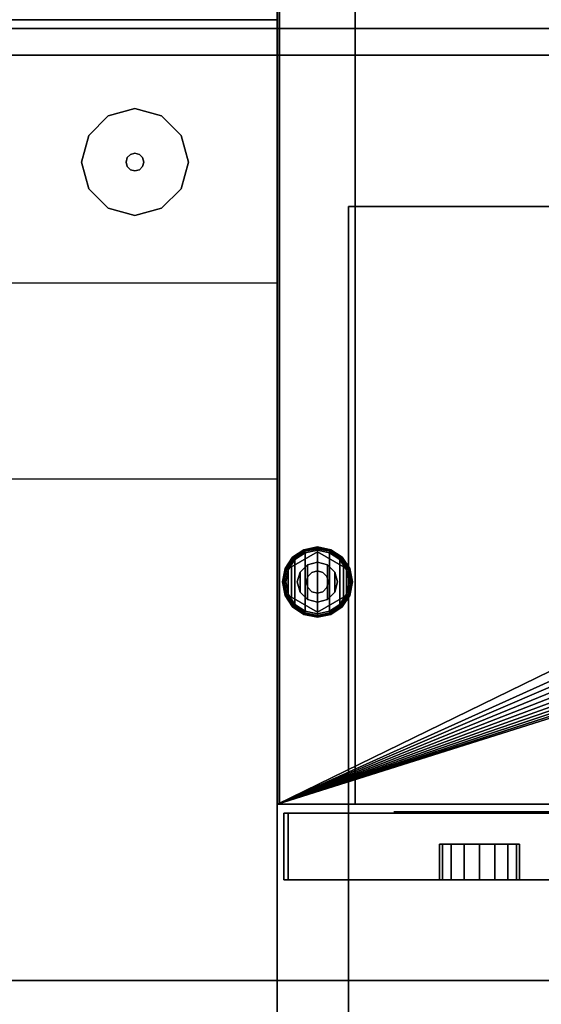
# Model space of a CAD drawing. Units: inches. Extents: x 0 to 137, y 0 to 189.
# Drawn here: x 34 to 42, y 165 to 179 of the extents above; entities that cross this region are included whole.
import ezdxf

# ---------------------------------------------------------------- set-up
doc = ezdxf.new("R2010")
doc.units = ezdxf.units.IN
doc.header["$MEASUREMENT"] = 0
for name, color, linetype in [('A-FURN', 7, 'Continuous'), ('AFUFU-2D-AC-TB-TX', 3, 'Continuous'), ('AFUFU-2D-FD-TX', 2, 'Continuous'), ('AFUFU-2D-SP-TX', 6, 'Continuous'), ('AFUFU-2D-SV-TX', 6, 'Continuous'), ('AFUFU-2D-WS-TX', 7, 'Continuous'), ('AFUFU-3D-AC-TB', 7, 'Continuous'), ('AFUFU-3D-FD-DF-H', 2, 'Continuous'), ('AFUFU-3D-FD-DF-V', 2, 'Continuous'), ('AFUFU-3D-FD-ED', 2, 'Continuous'), ('AFUFU-3D-FD-H', 2, 'Continuous'), ('AFUFU-3D-FD-V', 2, 'Continuous'), ('AFUFU-3D-GL', 7, 'Continuous'), ('AFUFU-3D-PU', 7, 'Continuous'), ('AFUFU-3D-SP-H', 6, 'Continuous'), ('AFUFU-3D-SP-V', 6, 'Continuous'), ('AFUFU-3D-SS', 6, 'Continuous'), ('AFUFU-3D-SS-BA', 6, 'Continuous'), ('AFUFU-3D-SS-H', 6, 'Continuous'), ('AFUFU-3D-SS-V', 6, 'Continuous'), ('AFUFU-3D-WS-ED', 1, 'Continuous'), ('AFUFU-3D-WS-H', 1, 'Continuous')]:
    doc.layers.add(name, color=color, linetype=linetype)
doc.styles.get("Standard").update_dxf_attribs({"font": 'arial.ttf'})

# ---------------------------------------------------------------- blocks, each defined once
blk = doc.blocks.new('3_RRML102')
at = {"layer": 'AFUFU-2D-SV-TX', "flags": 1}
for tag, height in [('CAPTG', 2.5), ('CAPPN', 0.001), ('CAPMG', 0.001), ('CAPMC', 0.001), ('CAPQT', 0.001), ('CAPDH', 0.001), ('CAPGC', 0.001)]:
    blk.add_attdef(tag, (0, 0), '', height=height, dxfattribs=at)
at = {"layer": 'AFUFU-3D-SS'}
mesh = blk.add_polyface(dxfattribs=at)
corners = [(0, 0, -14.75), (102, 0, -14.75), (102, -14.5, -14.75), (0, -14.5, -14.75)]
mesh.append_faces([[corners[k] for k in face] for face in [(0, 1, 2, 3)]])
mesh = blk.add_polyface(dxfattribs=at)
corners = [(0, -14.5, -13.75), (102, -14.5, -13.75), (102, -1.125, -13.75), (0, -1.125, -13.75)]
mesh.append_faces([[corners[k] for k in face] for face in [(0, 1, 2, 3)]])
at = {"layer": 'AFUFU-3D-SS-BA'}
mesh = blk.add_polyface(dxfattribs=at)
corners = [(0, -1.125, -13.75), (102, -1.125, -13.75), (102, -1.125), (0, -1.125)]
mesh.append_faces([[corners[k] for k in face] for face in [(0, 1, 2, 3)]])
at = {"layer": 'AFUFU-3D-SS-H'}
mesh = blk.add_polyface(dxfattribs=at)
corners = [(0, -1.125), (102, -1.125), (102, 0), (0, 0)]
mesh.append_faces([[corners[k] for k in face] for face in [(0, 1, 2, 3)]])
mesh = blk.add_polyface(dxfattribs=at)
corners = [(0, -1.125, -14.75), (0, -14.5, -14.75), (0, -14.5, -13.75), (0, -1.125, -13.75), (102, -1.125, -14.75), (102, -14.5, -14.75), (102, -14.5, -13.75), (102, -1.125, -13.75)]
mesh.append_faces([[corners[k] for k in face] for face in [(0, 1, 2, 3), (7, 6, 5, 4), (1, 5, 6, 2)]])
blk = doc.blocks.new('3_RRML36')
at = {"layer": 'AFUFU-2D-SV-TX', "flags": 1}
for tag, height in [('CAPTG', 2.5), ('CAPPN', 0.001), ('CAPMG', 0.001), ('CAPMC', 0.001), ('CAPQT', 0.001), ('CAPDH', 0.001), ('CAPGC', 0.001)]:
    blk.add_attdef(tag, (0, 0), '', height=height, dxfattribs=at)
at = {"layer": 'AFUFU-3D-SS'}
mesh = blk.add_polyface(dxfattribs=at)
corners = [(0, 0, -14.75), (36, 0, -14.75), (36, -14.5, -14.75), (0, -14.5, -14.75)]
mesh.append_faces([[corners[k] for k in face] for face in [(0, 1, 2, 3)]])
mesh = blk.add_polyface(dxfattribs=at)
corners = [(0, -14.5, -13.75), (36, -14.5, -13.75), (36, -1.125, -13.75), (0, -1.125, -13.75)]
mesh.append_faces([[corners[k] for k in face] for face in [(0, 1, 2, 3)]])
at = {"layer": 'AFUFU-3D-SS-BA'}
mesh = blk.add_polyface(dxfattribs=at)
corners = [(0, -1.125, -13.75), (36, -1.125, -13.75), (36, -1.125), (0, -1.125)]
mesh.append_faces([[corners[k] for k in face] for face in [(0, 1, 2, 3)]])
at = {"layer": 'AFUFU-3D-SS-H'}
mesh = blk.add_polyface(dxfattribs=at)
corners = [(0, -1.125), (36, -1.125), (36, 0), (0, 0)]
mesh.append_faces([[corners[k] for k in face] for face in [(0, 1, 2, 3)]])
mesh = blk.add_polyface(dxfattribs=at)
corners = [(0, -1.125, -14.75), (0, -14.5, -14.75), (0, -14.5, -13.75), (0, -1.125, -13.75), (36, -1.125, -14.75), (36, -14.5, -14.75), (36, -14.5, -13.75), (36, -1.125, -13.75)]
mesh.append_faces([[corners[k] for k in face] for face in [(0, 1, 2, 3), (7, 6, 5, 4), (1, 5, 6, 2)]])
at = {"layer": 'AFUFU-3D-SS-V'}
mesh = blk.add_polyface(dxfattribs=at)
corners = [(36, 0), (36, -1.125), (36, -1.125, -14.75), (36, 0, -14.75)]
mesh.append_faces([[corners[k] for k in face] for face in [(0, 1, 2, 3)]])
blk = doc.blocks.new('TR2P362J-C')
at = {"layer": 'AFUFU-3D-GL'}
mesh = blk.add_polyface(dxfattribs=at)
corners = [(33.625, 21.65, 0.125), (34, 21.75, 0.125), (34, 21.75), (33.625, 21.65), (33.35, 21.375, 0.125), (33.35, 21.375), (34.375, 21.65, 0.125), (34.65, 21.375, 0.125), (34.65, 21.375), (34.375, 21.65), (34.75, 21, 0.125), (34.65, 20.625, 0.125), (34.65, 20.625), (34.75, 21), (34.375, 20.35, 0.125), (34.375, 20.35), (34, 20.25, 0.125), (33.625, 20.35, 0.125), (33.625, 20.35), (34, 20.25), (33.35, 20.625, 0.125), (33.25, 21, 0.125), (33.25, 21), (33.35, 20.625)]
mesh.append_faces([[corners[k] for k in face] for face in [(0, 1, 2, 3), (4, 0, 3, 5), (6, 7, 8, 9), (1, 6, 9, 2), (10, 11, 12, 13), (11, 14, 15, 12), (16, 17, 18, 19), (20, 21, 22, 23), (17, 20, 23, 18), (14, 16, 19, 15), (7, 10, 13, 8), (21, 4, 5, 22)]])
mesh = blk.add_polyface(dxfattribs=at)
corners = [(34.108, 21.062, 0.5), (34.125, 21, 0.5), (34.125, 21, 0.125), (34.108, 21.062, 0.125), (34.063, 21.108, 0.5), (34.063, 21.108, 0.125), (34, 21.125, 0.5), (34, 21.125, 0.125), (33.938, 21.108, 0.5), (33.938, 21.108, 0.125), (34, 20.875, 0.5), (33.938, 20.892, 0.5), (33.938, 20.892, 0.125), (34, 20.875, 0.125), (34.063, 20.892, 0.5), (34.063, 20.892, 0.125), (34.108, 20.938, 0.5), (34.108, 20.938, 0.125), (33.875, 21, 0.5), (33.892, 21.062, 0.5), (33.892, 21.062, 0.125), (33.875, 21, 0.125), (33.892, 20.938, 0.5), (33.892, 20.938, 0.125)]
mesh.append_faces([[corners[k] for k in face] for face in [(0, 1, 2, 3), (4, 0, 3, 5), (6, 4, 5, 7), (8, 6, 7, 9), (10, 11, 12, 13), (14, 10, 13, 15), (16, 14, 15, 17), (1, 16, 17, 2), (18, 19, 20, 21), (22, 18, 21, 23), (11, 22, 23, 12), (19, 8, 9, 20)]])
at = {"layer": 'AFUFU-3D-SP-H'}
mesh = blk.add_polyface(dxfattribs=at)
corners = [(36, 1.125, 0.5), (0, 1.125, 0.5), (0, 23, 0.5), (36, 23, 0.5)]
mesh.append_faces([[corners[k] for k in face] for face in [(0, 1, 2, 3)]])
mesh = blk.add_polyface(dxfattribs=at)
corners = [(0, 19.299, 28.375), (0, 16.549, 28.375), (36, 16.549, 28.375), (36, 19.299, 28.375)]
mesh.append_faces([[corners[k] for k in face] for face in [(0, 1, 2, 3)]])
at = {"layer": 'AFUFU-3D-SP-V'}
mesh = blk.add_polyface(dxfattribs=at)
corners = [(36, 23, 0.5), (36, 23, 28.375), (36, 1.125, 28.375), (36, 1.125, 0.5), (0, 23, 0.5), (0, 23, 28.375), (0, 1.125, 28.375), (0, 1.125, 0.5)]
mesh.append_faces([[corners[k] for k in face] for face in [(0, 1, 2, 3), (7, 6, 5, 4), (4, 5, 1, 0), (3, 2, 6, 7)]])
blk = doc.blocks.new('R2P362J_THREEDVIEW_R2P362J_____PULL_____F')
at = {"layer": 'A-FURN'}
blk.add_blockref('TR2P362J-C', (0, 0), dxfattribs=at)
blk = doc.blocks.new('3_R2P362J_____XI_____XO_____PULL_____F')
at = {"layer": 'A-FURN'}
blk.add_blockref('R2P362J_THREEDVIEW_R2P362J_____PULL_____F', (0, 0), dxfattribs=at)
at = {"layer": 'AFUFU-2D-SP-TX'}
blk.add_attdef('CAPTG', (0, 1), '', height=2.5, dxfattribs=at)
at = {"layer": 'AFUFU-2D-SP-TX', "flags": 1}
for tag in ['CAPPN', 'CAPMG', 'CAPMC', 'CAPQT', 'CAPDH']:
    blk.add_attdef(tag, (0, 0), '', height=0.001, dxfattribs=at)
blk = doc.blocks.new('3_RPWWHDHTB36H10')
at = {"layer": 'AFUFU-2D-AC-TB-TX', "flags": 1}
for tag, height in [('CAPTG', 2.5), ('CAPPN', 0.001), ('CAPMG', 0.001), ('CAPMC', 0.001), ('CAPQT', 0.001), ('CAPDH', 0.001), ('CAPGC', 0.001)]:
    blk.add_attdef(tag, (0, 0), '', height=height, dxfattribs=at)
at = {"layer": 'AFUFU-3D-AC-TB'}
mesh = blk.add_polyface(dxfattribs=at)
corners = [(0, -1.5), (36, -1.5), (36, -1.5, 11.875), (0, -1.5, 11.875), (0, 0), (0, 0, 11.875), (36, 0, 11.875), (36, 0)]
mesh.append_faces([[corners[k] for k in face] for face in [(0, 1, 2, 3), (4, 0, 3, 5), (5, 3, 2, 6), (6, 2, 1, 7), (7, 1, 0, 4), (5, 6, 7, 4)]])
blk = doc.blocks.new('3_RPWWHDHTB66H11')
at = {"layer": 'AFUFU-2D-AC-TB-TX', "flags": 1}
for tag, height in [('CAPTG', 2.5), ('CAPPN', 0.001), ('CAPMG', 0.001), ('CAPMC', 0.001), ('CAPQT', 0.001), ('CAPDH', 0.001), ('CAPGC', 0.001)]:
    blk.add_attdef(tag, (0, 0), '', height=height, dxfattribs=at)
at = {"layer": 'AFUFU-3D-AC-TB'}
mesh = blk.add_polyface(dxfattribs=at)
corners = [(0, -1.5), (66, -1.5), (66, -1.5, 47.875), (0, -1.5, 47.875), (0, 0), (0, 0, 47.875), (66, 0, 47.875), (66, 0)]
mesh.append_faces([[corners[k] for k in face] for face in [(0, 1, 2, 3), (4, 0, 3, 5), (5, 3, 2, 6), (6, 2, 1, 7), (7, 1, 0, 4), (5, 6, 7, 4)]])
blk = doc.blocks.new('TRSD362')
at = {"layer": 'AFUFU-3D-WS-ED'}
mesh = blk.add_polyface(dxfattribs=at)
corners = [(0, -24), (0, -24, -1.5), (36, -24, -1.5), (36, -24), (0, 0), (0, 0, -1.5), (36, 0), (36, 0, -1.5)]
mesh.append_faces([[corners[k] for k in face] for face in [(0, 1, 2, 3), (4, 5, 1, 0), (6, 7, 5, 4), (3, 2, 7, 6)]])
at = {"layer": 'AFUFU-3D-WS-H'}
mesh = blk.add_polyface(dxfattribs=at)
corners = [(36, -24, -1.5), (0, -24, -1.5), (0, 0, -1.5), (36, 0, -1.5)]
mesh.append_faces([[corners[k] for k in face] for face in [(0, 1, 2, 3)]])
mesh = blk.add_polyface(dxfattribs=at)
corners = [(0, -24), (36, -24), (36, 0), (0, 0)]
mesh.append_faces([[corners[k] for k in face] for face in [(0, 1, 2, 3)]])
blk = doc.blocks.new('RSD362_THREEDVIEW_RSD362_____GROMMET_____N')
at = {"layer": 'A-FURN'}
blk.add_blockref('TRSD362', (0, 0), dxfattribs=at)
blk = doc.blocks.new('3_RSD362_____XI_____XO_____GROMMET_____N')
at = {"layer": 'A-FURN'}
blk.add_blockref('RSD362_THREEDVIEW_RSD362_____GROMMET_____N', (0, 0), dxfattribs=at)
at = {"layer": 'AFUFU-2D-WS-TX'}
blk.add_attdef('CAPTG', (0, 1), '', height=2.5, dxfattribs=at)
at = {"layer": 'AFUFU-2D-WS-TX', "flags": 1}
for tag in ['CAPPN', 'CAPMG', 'CAPMC', 'CAPQT', 'CAPDH']:
    blk.add_attdef(tag, (0, 0), '', height=0.001, dxfattribs=at)
blk = doc.blocks.new('3_RPWHTB66')
at = {"layer": 'AFUFU-2D-FD-TX', "flags": 1}
for tag, height in [('CAPTG', 2.5), ('CAPPN', 0.001), ('CAPMG', 0.001), ('CAPMC', 0.001), ('CAPQT', 0.001), ('CAPDH', 0.001), ('CAPGC', 0.001)]:
    blk.add_attdef(tag, (0, 0), '', height=height, dxfattribs=at)
at = {"layer": 'AFUFU-3D-FD-DF-H'}
mesh = blk.add_polyface(dxfattribs=at)
corners = [(0.094, -13.087, 3), (0.094, -12.15, 3), (65.906, -12.15, 3), (65.906, -13.087, 3)]
mesh.append_faces([[corners[k] for k in face] for face in [(0, 1, 2, 3)]])
mesh = blk.add_polyface(dxfattribs=at)
corners = [(0.094, -12.15, 12.642), (0.094, -13.087, 12.642), (65.906, -13.087, 12.642), (65.906, -12.15, 12.642)]
mesh.append_faces([[corners[k] for k in face] for face in [(0, 1, 2, 3)]])
mesh = blk.add_polyface(dxfattribs=at)
corners = [(0.155, -12.15, 23.344), (0.155, -13.087, 23.344), (65.845, -13.087, 23.344), (65.845, -12.15, 23.344)]
mesh.append_faces([[corners[k] for k in face] for face in [(0, 1, 2, 3)]])
at = {"layer": 'AFUFU-3D-FD-DF-V'}
mesh = blk.add_polyface(dxfattribs=at)
corners = [(0.094, -13.087, 3), (65.906, -13.087, 3), (65.906, -13.087, 12.642), (0.094, -13.087, 12.642), (0.094, -12.15, 3), (0.094, -12.15, 12.642), (65.906, -12.15, 12.642), (65.906, -12.15, 3)]
mesh.append_faces([[corners[k] for k in face] for face in [(0, 1, 2, 3), (4, 0, 3, 5), (6, 2, 1, 7), (6, 7, 4, 5)]])
mesh = blk.add_polyface(dxfattribs=at)
corners = [(65.845, -12.15, 23.344), (65.845, -13.087, 23.344), (65.845, -13.087, 12.642), (65.845, -12.15, 12.642), (0.155, -12.15, 12.642), (0.155, -13.087, 12.642), (0.155, -13.087, 23.344), (0.155, -12.15, 23.344), (63.095, -13.087, 21.141), (2.843, -13.087, 21.141), (2.14, -13.087, 21.844), (2.843, -13.087, 22.548), (63.095, -13.087, 22.548), (63.798, -13.087, 21.844), (2.194, -13.087, 22.113), (2.346, -13.087, 22.341), (2.574, -13.087, 22.494), (2.194, -13.087, 21.575), (2.346, -13.087, 21.347), (2.574, -13.087, 21.194), (3.113, -13.087, 22.494), (62.826, -13.087, 22.494), (62.598, -13.087, 22.341), (3.341, -13.087, 22.341), (3.493, -13.087, 22.113), (62.445, -13.087, 22.113), (62.391, -13.087, 21.844), (3.547, -13.087, 21.844), (3.493, -13.087, 21.575), (62.445, -13.087, 21.575), (62.598, -13.087, 21.347), (3.341, -13.087, 21.347), (3.113, -13.087, 21.194), (62.826, -13.087, 21.194), (63.364, -13.087, 22.494), (63.592, -13.087, 22.341), (63.745, -13.087, 22.113), (63.364, -13.087, 21.194), (63.592, -13.087, 21.347), (63.745, -13.087, 21.575)]
mesh.append_faces([[corners[k] for k in face] for face in [(0, 1, 2, 3), (4, 5, 6, 7), (0, 3, 4, 7)]])
mesh.append_faces([[corners[k] for k in face] for face in [(6, 11, 12, 1), (1, 13, 2, 2)]], dxfattribs={"vtx0": -1, "vtx1": -1, "vtx2": -1})
mesh.append_faces([[corners[k] for k in face] for face in [(6, 10, 14, 14), (6, 14, 15, 15), (6, 15, 16, 16), (6, 16, 11, 11), (5, 19, 18, 18), (1, 12, 34, 34), (1, 34, 35, 35), (1, 35, 36, 36), (1, 36, 13, 13)]], dxfattribs={"vtx0": -1, "vtx2": -1, "vtx3": -1})
mesh.append_faces([[corners[k] for k in face] for face in [(5, 2, 8, 9), (6, 5, 10, 10), (17, 10, 5, 5), (18, 17, 5, 5), (9, 19, 5, 5), (37, 8, 2, 2), (38, 37, 2, 2), (39, 38, 2, 2), (13, 39, 2, 2)]], dxfattribs={"vtx1": -1, "vtx2": -1, "vtx3": -1})
mesh.append_faces([[corners[k] for k in face] for face in [(11, 20, 21, 12), (22, 21, 20, 23), (23, 24, 25, 22), (26, 25, 24, 27), (27, 28, 29, 26), (30, 29, 28, 31), (31, 32, 33, 30), (8, 33, 32, 9)]], dxfattribs={"vtx1": -1, "vtx3": -1})
at = {"layer": 'AFUFU-3D-FD-H'}
mesh = blk.add_polyface(dxfattribs=at)
corners = [(26.045, -0.833, 22.281), (26.045, -0.833, 23.344), (26.477, -1.209, 23.344), (26.477, -1.209, 22.281), (25.596, -0.479, 22.281), (25.596, -0.479, 23.344), (25.088, -0.216, 22.281), (25.088, -0.216, 23.344), (24.54, -0.055, 22.281), (24.54, -0.055, 23.344), (23.97, 0, 23.344), (23.97, 0, 22.281), (0.003, 0, 22.281), (0.003, 0, 23.344), (0.003, -12.024, 22.281), (0.003, -12.024, 23.344), (65.935, -12.024, 22.281), (65.935, -12.024, 23.344), (65.935, 0, 23.344), (65.935, 0, 22.281), (41.968, 0, 22.281), (41.968, 0, 23.344), (41.399, -0.055, 22.281), (41.399, -0.055, 23.344), (40.85, -0.216, 22.281), (40.85, -0.216, 23.344), (40.342, -0.479, 22.281), (40.342, -0.479, 23.344), (39.893, -0.833, 23.344), (39.893, -0.833, 22.281), (39.462, -1.209, 22.281), (39.462, -1.209, 23.344), (38.996, -1.542, 22.281), (38.996, -1.542, 23.344), (38.5, -1.829, 22.281), (38.5, -1.829, 23.344), (37.98, -2.068, 22.281), (37.98, -2.068, 23.344), (37.439, -2.255, 22.281), (37.439, -2.255, 23.344), (36.883, -2.391, 22.281), (36.883, -2.391, 23.344), (36.316, -2.472, 22.281), (36.316, -2.472, 23.344), (35.744, -2.5, 23.344), (35.744, -2.5, 22.281), (30.195, -2.5, 22.281), (30.195, -2.5, 23.344), (29.623, -2.472, 22.281), (29.623, -2.472, 23.344), (29.056, -2.391, 22.281), (29.056, -2.391, 23.344), (28.5, -2.255, 22.281), (28.5, -2.255, 23.344), (27.959, -2.068, 22.281), (27.959, -2.068, 23.344), (27.438, -1.829, 22.281), (27.438, -1.829, 23.344), (26.943, -1.542, 22.281), (26.943, -1.542, 23.344)]
mesh.append_faces([[corners[k] for k in face] for face in [(0, 1, 2, 3), (1, 0, 4, 5), (5, 4, 6, 7), (7, 6, 8, 9), (10, 11, 12, 13), (13, 12, 14, 15), (15, 14, 16, 17), (18, 19, 20, 21), (17, 16, 19, 18), (21, 20, 22, 23), (23, 22, 24, 25), (25, 24, 26, 27), (28, 27, 26, 29), (28, 29, 30, 31), (31, 30, 32, 33), (33, 32, 34, 35), (35, 34, 36, 37), (37, 36, 38, 39), (39, 38, 40, 41), (41, 40, 42, 43), (44, 45, 46, 47), (43, 42, 45, 44), (9, 8, 11, 10), (47, 46, 48, 49), (49, 48, 50, 51), (51, 50, 52, 53), (53, 52, 54, 55), (55, 54, 56, 57), (57, 56, 58, 59), (59, 58, 3, 2)]])
mesh.append_faces([[corners[k] for k in face] for face in [(17, 44, 47, 15), (14, 46, 45, 16)]], dxfattribs={"vtx0": -1, "vtx2": -1})
mesh.append_faces([[corners[k] for k in face] for face in [(15, 1, 5, 5), (17, 27, 28, 28), (17, 31, 33, 33), (17, 33, 35, 35), (17, 37, 39, 39), (17, 41, 43, 43), (15, 49, 51, 51), (15, 57, 59, 59), (15, 59, 2, 2), (16, 29, 26, 26), (14, 4, 0, 0), (14, 3, 58, 58), (14, 58, 56, 56), (14, 54, 52, 52), (14, 50, 48, 48), (16, 42, 40, 40), (16, 34, 32, 32), (16, 32, 30, 30)]], dxfattribs={"vtx0": -1, "vtx2": -1, "vtx3": -1})
mesh.append_faces([[corners[k] for k in face] for face in [(17, 23, 25, 27), (15, 5, 7, 9), (14, 8, 6, 4), (16, 26, 24, 22)]], dxfattribs={"vtx0": -1, "vtx3": -1})
mesh.append_faces([[corners[k] for k in face] for face in [(13, 15, 9, 10), (19, 16, 22, 20)]], dxfattribs={"vtx1": -1})
mesh.append_faces([[corners[k] for k in face] for face in [(2, 1, 15, 15), (28, 31, 17, 17), (35, 37, 17, 17), (39, 41, 17, 17), (43, 44, 17, 17), (47, 49, 15, 15), (51, 53, 15, 15), (53, 55, 15, 15), (55, 57, 15, 15), (30, 29, 16, 16), (0, 3, 14, 14), (56, 54, 14, 14), (52, 50, 14, 14), (48, 46, 14, 14), (45, 42, 16, 16), (40, 38, 16, 16), (38, 36, 16, 16), (36, 34, 16, 16)]], dxfattribs={"vtx1": -1, "vtx2": -1, "vtx3": -1})
mesh.append_faces([[corners[k] for k in face] for face in [(17, 18, 21, 23), (14, 12, 11, 8)]], dxfattribs={"vtx3": -1})
at = {"layer": 'AFUFU-3D-FD-V'}
mesh = blk.add_polyface(dxfattribs=at)
corners = [(1.095, 0, 22.281), (1.095, 0, 0.5), (0.032, 0, 0.5), (0.032, 0, 22.281), (0.032, -12.024, 0.5), (0.032, -12.024, 22.281), (1.095, -12.024, 0.5), (1.095, -12.024, 22.281)]
mesh.append_faces([[corners[k] for k in face] for face in [(0, 1, 2, 3), (3, 2, 4, 5), (5, 4, 6, 7), (7, 6, 1, 0), (7, 0, 3, 5), (1, 6, 4, 2)]])
at = {"layer": 'AFUFU-3D-GL'}
mesh = blk.add_polyface(dxfattribs=at)
corners = [(0.564, -9.346, 0.125), (0.734, -9.312, 0.125), (0.74, -9.333, 0.119), (0.564, -9.37, 0.119), (0.748, -9.35, 0.101), (0.564, -9.387, 0.101), (0.752, -9.356, 0.078), (0.564, -9.393, 0.078), (0.878, -9.216, 0.125), (0.893, -9.23, 0.119), (0.906, -9.244, 0.101), (0.912, -9.249, 0.078), (0.975, -9.072, 0.125), (0.996, -9.078, 0.119), (1.012, -9.086, 0.101), (1.018, -9.09, 0.078), (1.009, -8.901, 0.125), (1.032, -8.901, 0.119), (1.049, -8.901, 0.101), (1.056, -8.901, 0.078), (0.975, -8.731, 0.125), (0.996, -8.725, 0.119), (1.012, -8.717, 0.101), (1.018, -8.713, 0.078), (0.878, -8.587, 0.125), (0.893, -8.573, 0.119), (0.906, -8.559, 0.101), (0.912, -8.554, 0.078), (0.734, -8.49, 0.125), (0.74, -8.47, 0.119), (0.748, -8.453, 0.101), (0.752, -8.447, 0.078), (0.564, -8.456, 0.125), (0.564, -8.433, 0.119), (0.564, -8.416, 0.101), (0.564, -8.409, 0.078), (0.393, -8.49, 0.125), (0.387, -8.47, 0.119), (0.379, -8.453, 0.101), (0.375, -8.447, 0.078), (0.249, -8.587, 0.125), (0.235, -8.573, 0.119), (0.222, -8.559, 0.101), (0.216, -8.554, 0.078), (0.153, -8.731, 0.125), (0.132, -8.725, 0.119), (0.116, -8.717, 0.101), (0.109, -8.713, 0.078), (0.119, -8.901, 0.125), (0.095, -8.901, 0.119), (0.078, -8.901, 0.101), (0.072, -8.901, 0.078), (0.153, -9.072, 0.125), (0.132, -9.078, 0.119), (0.116, -9.086, 0.101), (0.109, -9.09, 0.078), (0.249, -9.216, 0.125), (0.235, -9.23, 0.119), (0.222, -9.244, 0.101), (0.216, -9.249, 0.078), (0.393, -9.312, 0.125), (0.387, -9.333, 0.119), (0.379, -9.35, 0.101), (0.375, -9.356, 0.078), (0.564, -8.456), (0.734, -8.49), (0.74, -8.47, 0.006), (0.564, -8.433, 0.006), (0.748, -8.453, 0.023), (0.564, -8.416, 0.023), (0.752, -8.447, 0.047), (0.564, -8.409, 0.047), (0.878, -8.587), (0.893, -8.573, 0.006), (0.906, -8.559, 0.023), (0.912, -8.554, 0.047), (0.975, -8.731), (0.996, -8.725, 0.006), (1.012, -8.717, 0.023), (1.018, -8.713, 0.047), (1.009, -8.901), (1.032, -8.901, 0.006), (1.049, -8.901, 0.023), (1.056, -8.901, 0.047), (0.975, -9.072), (0.996, -9.078, 0.006), (1.012, -9.086, 0.023), (1.018, -9.09, 0.047), (0.878, -9.216), (0.893, -9.23, 0.006), (0.906, -9.244, 0.023), (0.912, -9.249, 0.047), (0.734, -9.312), (0.74, -9.333, 0.006), (0.748, -9.35, 0.023), (0.752, -9.356, 0.047), (0.564, -9.346), (0.564, -9.37, 0.006), (0.564, -9.387, 0.023), (0.564, -9.393, 0.047), (0.393, -9.312), (0.387, -9.333, 0.006), (0.379, -9.35, 0.023), (0.375, -9.356, 0.047), (0.249, -9.216), (0.235, -9.23, 0.006), (0.222, -9.244, 0.023), (0.216, -9.249, 0.047), (0.153, -9.072), (0.132, -9.078, 0.006), (0.116, -9.086, 0.023), (0.109, -9.09, 0.047), (0.119, -8.901), (0.095, -8.901, 0.006), (0.078, -8.901, 0.023), (0.072, -8.901, 0.047), (0.153, -8.731), (0.132, -8.725, 0.006), (0.116, -8.717, 0.023), (0.109, -8.713, 0.047), (0.249, -8.587), (0.235, -8.573, 0.006), (0.222, -8.559, 0.023), (0.216, -8.554, 0.047), (0.393, -8.49), (0.387, -8.47, 0.006), (0.379, -8.453, 0.023), (0.375, -8.447, 0.047)]
mesh.append_faces([[corners[k] for k in face] for face in [(0, 1, 2, 3), (3, 2, 4, 5), (5, 4, 6, 7), (1, 8, 9, 2), (2, 9, 10, 4), (4, 10, 11, 6), (8, 12, 13, 9), (9, 13, 14, 10), (10, 14, 15, 11), (12, 16, 17, 13), (13, 17, 18, 14), (14, 18, 19, 15), (16, 20, 21, 17), (17, 21, 22, 18), (18, 22, 23, 19), (20, 24, 25, 21), (21, 25, 26, 22), (22, 26, 27, 23), (24, 28, 29, 25), (25, 29, 30, 26), (26, 30, 31, 27), (28, 32, 33, 29), (29, 33, 34, 30), (30, 34, 35, 31), (32, 36, 37, 33), (33, 37, 38, 34), (34, 38, 39, 35), (36, 40, 41, 37), (37, 41, 42, 38), (38, 42, 43, 39), (40, 44, 45, 41), (41, 45, 46, 42), (42, 46, 47, 43), (44, 48, 49, 45), (45, 49, 50, 46), (46, 50, 51, 47), (48, 52, 53, 49), (49, 53, 54, 50), (50, 54, 55, 51), (52, 56, 57, 53), (53, 57, 58, 54), (54, 58, 59, 55), (56, 60, 61, 57), (57, 61, 62, 58), (58, 62, 63, 59), (60, 0, 3, 61), (61, 3, 5, 62), (62, 5, 7, 63), (64, 65, 66, 67), (67, 66, 68, 69), (69, 68, 70, 71), (65, 72, 73, 66), (66, 73, 74, 68), (68, 74, 75, 70), (72, 76, 77, 73), (73, 77, 78, 74), (74, 78, 79, 75), (76, 80, 81, 77), (77, 81, 82, 78), (78, 82, 83, 79), (80, 84, 85, 81), (81, 85, 86, 82), (82, 86, 87, 83), (84, 88, 89, 85), (85, 89, 90, 86), (86, 90, 91, 87), (88, 92, 93, 89), (89, 93, 94, 90), (90, 94, 95, 91), (92, 96, 97, 93), (93, 97, 98, 94), (94, 98, 99, 95), (96, 100, 101, 97), (97, 101, 102, 98), (98, 102, 103, 99), (100, 104, 105, 101), (101, 105, 106, 102), (102, 106, 107, 103), (104, 108, 109, 105), (105, 109, 110, 106), (106, 110, 111, 107), (108, 112, 113, 109), (109, 113, 114, 110), (110, 114, 115, 111), (112, 116, 117, 113), (113, 117, 118, 114), (114, 118, 119, 115), (116, 120, 121, 117), (117, 121, 122, 118), (118, 122, 123, 119), (120, 124, 125, 121), (121, 125, 126, 122), (122, 126, 127, 123), (124, 64, 67, 125), (125, 67, 69, 126), (126, 69, 71, 127), (15, 87, 91, 11), (19, 83, 87, 15), (23, 79, 83, 19), (27, 75, 79, 23), (31, 70, 75, 27), (35, 71, 70, 31), (39, 127, 71, 35), (43, 123, 127, 39), (47, 119, 123, 43), (51, 115, 119, 47), (55, 111, 115, 51), (59, 107, 111, 55), (63, 103, 107, 59), (7, 99, 103, 63), (6, 95, 99, 7), (11, 91, 95, 6), (124, 100, 96, 64), (120, 104, 100, 124), (108, 104, 120, 116), (96, 92, 65, 64), (92, 88, 72, 65), (88, 84, 76, 72), (60, 36, 32, 0), (56, 40, 36, 60), (44, 40, 56, 52), (32, 28, 1, 0), (28, 24, 8, 1), (24, 20, 12, 8)]])
mesh.append_faces([[corners[k] for k in face] for face in [(108, 116, 112, 112), (84, 80, 76, 76), (44, 52, 48, 48), (20, 16, 12, 12)]], dxfattribs={"vtx2": -1})
mesh = blk.add_polyface(dxfattribs=at)
corners = [(0.564, -8.479, 0.406), (0.929, -8.69, 0.406), (0.929, -8.69, 0.125), (0.564, -8.479, 0.125), (0.198, -8.69, 0.125), (0.198, -8.69, 0.406), (0.198, -9.112, 0.125), (0.198, -9.112, 0.406), (0.564, -9.323, 0.125), (0.564, -9.323, 0.406), (0.929, -9.112, 0.406), (0.929, -9.112, 0.125)]
mesh.append_faces([[corners[k] for k in face] for face in [(0, 1, 2, 3), (0, 3, 4, 5), (5, 4, 6, 7), (6, 8, 9, 7), (2, 1, 10, 11), (11, 10, 9, 8), (9, 0, 5, 7), (10, 1, 0, 9), (8, 6, 4, 3), (3, 2, 11, 8)]])
mesh = blk.add_polyface(dxfattribs=at)
corners = [(0.423, -8.658, 0.5), (0.423, -8.658, 0.44), (0.32, -8.761, 0.44), (0.32, -8.761, 0.5), (0.282, -8.901, 0.44), (0.282, -8.901, 0.5), (0.564, -8.62, 0.5), (0.564, -8.62, 0.44), (0.32, -9.042, 0.44), (0.32, -9.042, 0.5), (0.423, -9.145, 0.44), (0.423, -9.145, 0.5), (0.564, -9.183, 0.44), (0.564, -9.183, 0.5), (0.704, -9.145, 0.5), (0.704, -9.145, 0.44), (0.808, -9.042, 0.44), (0.808, -9.042, 0.5), (0.845, -8.901, 0.44), (0.845, -8.901, 0.5), (0.808, -8.761, 0.44), (0.808, -8.761, 0.5), (0.704, -8.658, 0.44), (0.704, -8.658, 0.5)]
mesh.append_faces([[corners[k] for k in face] for face in [(0, 1, 2, 3), (3, 2, 4, 5), (6, 7, 1, 0), (5, 4, 8, 9), (9, 8, 10, 11), (11, 10, 12, 13), (14, 13, 12, 15), (14, 15, 16, 17), (17, 16, 18, 19), (19, 18, 20, 21), (21, 20, 22, 23), (23, 22, 7, 6), (7, 12, 10, 1), (1, 10, 8, 2), (12, 7, 22, 15), (16, 15, 22, 20)]])
mesh.append_faces([[corners[k] for k in face] for face in [(2, 8, 4, 4), (20, 18, 16, 16)]], dxfattribs={"vtx2": -1})
mesh = blk.add_polyface(dxfattribs=at)
corners = [(0.486, -8.766, 0.44), (0.486, -8.766, 0.406), (0.428, -8.823, 0.406), (0.428, -8.823, 0.44), (0.407, -8.901, 0.406), (0.407, -8.901, 0.44), (0.564, -8.745, 0.44), (0.564, -8.745, 0.406), (0.428, -8.98, 0.406), (0.428, -8.98, 0.44), (0.486, -9.037, 0.406), (0.486, -9.037, 0.44), (0.564, -9.058, 0.406), (0.564, -9.058, 0.44), (0.642, -9.037, 0.44), (0.642, -9.037, 0.406), (0.699, -8.98, 0.406), (0.699, -8.98, 0.44), (0.72, -8.901, 0.406), (0.72, -8.901, 0.44), (0.699, -8.823, 0.406), (0.699, -8.823, 0.44), (0.642, -8.766, 0.406), (0.642, -8.766, 0.44)]
mesh.append_faces([[corners[k] for k in face] for face in [(0, 1, 2, 3), (3, 2, 4, 5), (6, 7, 1, 0), (5, 4, 8, 9), (9, 8, 10, 11), (11, 10, 12, 13), (14, 13, 12, 15), (14, 15, 16, 17), (17, 16, 18, 19), (19, 18, 20, 21), (21, 20, 22, 23), (23, 22, 7, 6)]])
at = {"layer": 'AFUFU-3D-PU'}
mesh = blk.add_polyface(dxfattribs=at)
corners = [(1.64, -12.13, 21.844), (4.046, -12.13, 21.844), (3.955, -12.13, 21.384), (1.732, -12.13, 21.384), (3.694, -12.13, 20.993), (1.993, -12.13, 20.993), (3.304, -12.13, 20.733), (2.383, -12.13, 20.733), (2.843, -12.13, 20.641), (3.955, -12.13, 22.304), (1.732, -12.13, 22.304), (1.993, -12.13, 22.695), (3.694, -12.13, 22.695), (2.383, -12.13, 22.955), (3.304, -12.13, 22.955), (2.843, -12.13, 23.047)]
mesh.append_faces([[corners[k] for k in face] for face in [(0, 1, 2, 3), (3, 2, 4, 5), (4, 6, 7, 5), (9, 1, 0, 10), (10, 11, 12, 9), (12, 11, 13, 14)]])
mesh.append_faces([[corners[k] for k in face] for face in [(7, 6, 8, 8), (14, 13, 15, 15)]], dxfattribs={"vtx2": -1})
mesh = blk.add_polyface(dxfattribs=at)
corners = [(2.843, -13.087, 22.548), (2.843, -13.087, 22.407), (3.059, -13.087, 22.364), (3.113, -13.087, 22.494), (3.241, -13.087, 22.242), (3.341, -13.087, 22.341), (2.574, -13.087, 22.494), (2.628, -13.087, 22.364), (2.346, -13.087, 22.341), (2.446, -13.087, 22.242), (3.363, -13.087, 22.059), (3.493, -13.087, 22.113), (3.406, -13.087, 21.844), (3.547, -13.087, 21.844), (2.194, -13.087, 22.113), (2.324, -13.087, 22.059), (2.14, -13.087, 21.844), (2.281, -13.087, 21.844), (2.194, -13.087, 21.575), (2.324, -13.087, 21.629), (2.346, -13.087, 21.347), (2.446, -13.087, 21.446), (2.628, -13.087, 21.324), (2.574, -13.087, 21.194), (2.843, -13.087, 21.282), (2.843, -13.087, 21.141), (3.059, -13.087, 21.324), (3.113, -13.087, 21.194), (3.241, -13.087, 21.446), (3.341, -13.087, 21.347), (3.493, -13.087, 21.575), (3.363, -13.087, 21.629), (2.324, -12.587, 21.629), (2.281, -12.587, 21.844), (2.446, -12.587, 21.446), (2.628, -12.587, 21.324), (2.843, -12.587, 21.282), (3.059, -12.587, 21.324), (3.241, -12.587, 21.446), (3.363, -12.587, 21.629), (3.406, -12.587, 21.844), (3.363, -12.587, 22.059), (3.241, -12.587, 22.242), (3.059, -12.587, 22.364), (2.843, -12.587, 22.407), (2.628, -12.587, 22.364), (2.446, -12.587, 22.242), (2.324, -12.587, 22.059)]
mesh.append_faces([[corners[k] for k in face] for face in [(0, 1, 2, 3), (3, 2, 4, 5), (1, 0, 6, 7), (7, 6, 8, 9), (5, 4, 10, 11), (11, 10, 12, 13), (9, 8, 14, 15), (15, 14, 16, 17), (17, 16, 18, 19), (19, 18, 20, 21), (22, 21, 20, 23), (24, 22, 23, 25), (26, 24, 25, 27), (28, 26, 27, 29), (28, 29, 30, 31), (31, 30, 13, 12), (17, 19, 32, 33), (19, 21, 34, 32), (21, 22, 35, 34), (22, 24, 36, 35), (36, 24, 26, 37), (37, 26, 28, 38), (38, 28, 31, 39), (39, 31, 12, 40), (40, 12, 10, 41), (41, 10, 4, 42), (42, 4, 2, 43), (43, 2, 1, 44), (44, 1, 7, 45), (45, 7, 9, 46), (46, 9, 15, 47), (47, 15, 17, 33), (32, 39, 40, 33), (34, 38, 39, 32), (34, 35, 37, 38), (47, 33, 40, 41), (41, 42, 46, 47), (43, 45, 46, 42)]])
mesh.append_faces([[corners[k] for k in face] for face in [(36, 37, 35, 35), (44, 45, 43, 43)]], dxfattribs={"vtx2": -1})
blk = doc.blocks.new('3_RPWHTTD6624')
at = {"layer": 'AFUFU-2D-FD-TX', "flags": 1}
for tag, height in [('CAPTG', 2.5), ('CAPPN', 0.001), ('CAPMG', 0.001), ('CAPMC', 0.001), ('CAPQT', 0.001), ('CAPDH', 0.001), ('CAPGC', 0.001)]:
    blk.add_attdef(tag, (0, 0), '', height=height, dxfattribs=at)
at = {"layer": 'AFUFU-3D-FD-ED'}
mesh = blk.add_polyface(dxfattribs=at)
corners = [(1, -3.625), (1, -3.625, -1.5), (1, -23.875, -1.5), (1, -23.875), (65, -23.875), (65, -23.875, -1.5), (65, -3.625), (65, -3.625, -1.5)]
mesh.append_faces([[corners[k] for k in face] for face in [(0, 1, 2, 3), (4, 3, 2, 5), (5, 7, 6, 4), (6, 7, 1, 0)]])
at = {"layer": 'AFUFU-3D-FD-H'}
mesh = blk.add_polyface(dxfattribs=at)
corners = [(1, -3.625, -1.5), (1, -23.875, -1.5), (65, -23.875, -1.5), (65, -3.625, -1.5)]
mesh.append_faces([[corners[k] for k in face] for face in [(0, 1, 2, 3)]])
mesh = blk.add_polyface(dxfattribs=at)
corners = [(1, -3.625), (1, -23.875), (65, -23.875), (65, -3.625)]
mesh.append_faces([[corners[k] for k in face] for face in [(0, 1, 2, 3)]])

msp = doc.modelspace()

# ---------------------------------------------------------------- block references
at = {"layer": 'A-FURN'}
for name, p in [('3_RRML102', (2, 180, 86)), ('3_RRML36', (2, 180, 71.25)), ('3_RRML36', (2, 180, 56.5)), ('3_RPWWHDHTB36H10', (2, 180, 29.875)), ('3_RSD362_____XI_____XO_____GROMMET_____N', (2, 180, 29.875)), ('3_RPWWHDHTB66H11', (38, 180, 23.375)), ('3_RPWHTB66', (38, 180)), ('3_RPWHTTD6624', (38, 180, 29.875)), ('3_R2P362J_____XI_____XO_____PULL_____F', (2, 156))]:
    msp.add_blockref(name, p, dxfattribs=at)

doc.saveas('drawing.dxf')
